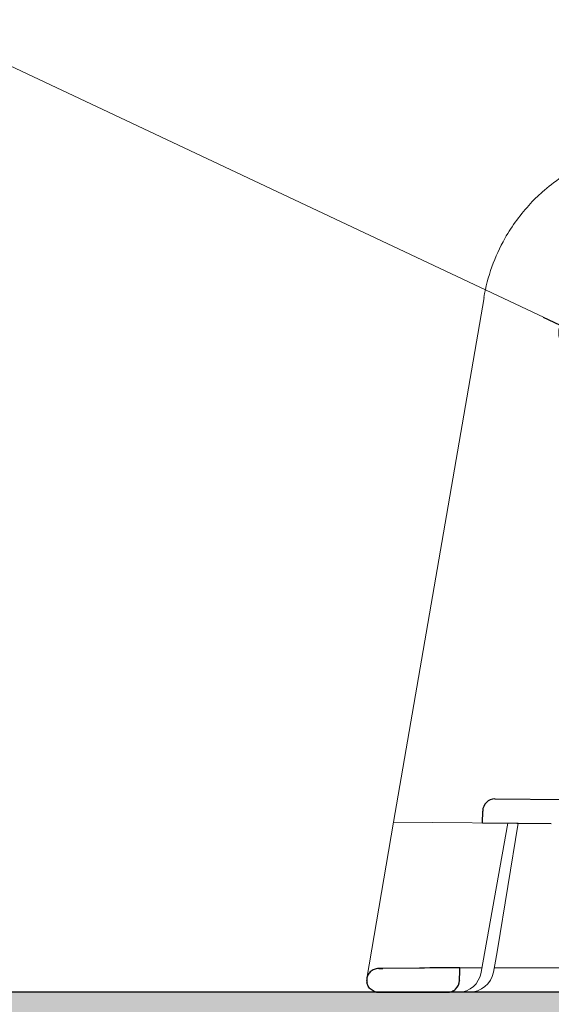
# Model space of a CAD drawing. Units: millimetres. Extents: x -1 to 209, y -1 to 296.
# Drawn here: x 58 to 73, y 133 to 161 of the extents above; entities that cross this region are included whole.
import ezdxf

# ---------------------------------------------------------------- set-up
doc = ezdxf.new("R2010")
doc.units = ezdxf.units.MM
for name, color, linetype, lineweight in [('TOPWET_KOŠ', 241, 'Continuous', 13), ('TOPWET_TENKOU', 142, 'Continuous', 13), ('TOPWET_TLUSTOU', 142, 'Continuous', 30), ('TOPWET_ČEŠTINA', 225, 'Continuous', 13)]:
    doc.layers.add(name, color=color, linetype=linetype, lineweight=lineweight)
doc.styles.add('REGULAR_ARIAL_NARROW', font='ARIALN.TTF')
doc.dimstyles.new('ISO-TW 1-3', dxfattribs={"dimscale": 3, "dimtxt": 2.2, "dimasz": 1.5, "dimexe": 1, "dimexo": 0, "dimgap": 0.75, "dimtad": 1, "dimdec": 0, "dimtxsty": 'REGULAR_ARIAL_NARROW', "dimblk": 'ARCHTICK', "dimcen": 0.5, "dimclrd": 256, "dimclre": 256, "dimclrt": 256, "dimadec": 0, "dimazin": 0, "dimtfac": 1, "dimtdec": 0, "dimtmove": 1, "dimatfit": 3, "dimldrblk": 'DOT', "dimfxl": 1, "dimtfill": 1, "dimtzin": 0, "dimlwd": -1, "dimlwe": -1, "dimarcsym": 0})

# ---------------------------------------------------------------- blocks, each defined once
blk = doc.blocks.new('_ArchTick')
at = {"color": 0, "linetype": 'ByBlock', "const_width": 0.15}
blk.add_lwpolyline([(-0.5, -0.5), (0.5, 0.5)], dxfattribs=at)
blk = doc.blocks.new('_Dot')
at = {"color": 0, "linetype": 'ByBlock', "lineweight": -2}
blk.add_line((-0.5, 0), (-1, 0), dxfattribs=at)
at = {"color": 0, "linetype": 'ByBlock', "const_width": 0.5}
blk.add_lwpolyline([(-0.25, 0, 1), (0.25, 0, 1)], format="xyb", close=True, dxfattribs=at)
blk = doc.blocks.new('*U9')
at = {"layer": 'TOPWET_KOŠ'}
for p, q in [((-100.1081576684714, 57.60354330932751), (-107.5998579511584, 14.09706974063738)), ((-100.1217138382249, 57.57966837374261), (-100.1217283443934, 57.57967220173305)), ((-100.1081576684714, 57.60354330932751), (-100.117605025735, 57.60354330932751)), ((-100.1176050257332, 57.60354330932751), (-100.1081576684714, 57.60354330932751)), ((-99.20205919413775, 16.02341249258825), (-99.20541353055842, 16.02341249258825)), ((-99.20541353055569, 16.02341249258825), (-99.20205919413502, 16.02341249258825)), ((-100.2117413080846, 15.02368298259171), (-100.2141399136785, 15.02368298259171)), ((-109.8196960539158, 1.138082406079775), (-107.6049448268054, 14.09711513582079)), ((-94.53354735609128, 13.98303052665869), (-107.6049448268054, 14.09711513582079)), ((-100.3562992935126, 1.652703642412234), (-98.12879459200167, 14.01441669315682)), ((-98.99204339355265, 3.523138463850046), (-97.27364333686228, 14.00694298201415)), ((-97.27393579056343, 14.00697350775954), (-97.27392766197636, 14.00702309787448)), ((-97.27392766197454, 14.00702309787448), (-97.27393579058071, 14.00697350775954)), ((-99.16491311632717, 2.565986009620246), (-98.99204339355265, 3.523138463850046)), ((-99.32985930458153, 1.652703642444976), (-99.16491311632717, 2.565986009620246)), ((-102.1101270382628, 2.033274153789534), (-100.2877228072352, 2.033274262452323)), ((-99.2611251589492, 2.033274323664955), (-76.09681167470399, 2.037451800570125)), ((-96.02524360314192, 2.033275563768257), (-96.02574099275398, 2.033270944539254)), ((-96.02574099275762, 2.033270944539254), (-96.02524360314192, 2.033275563768257)), ((103.1547221243732, 7.275957614183426e-12), (-103.1547221243732, -7.275957614183426e-12))]:
    blk.add_line(p, q, dxfattribs=at)
at = {"layer": 'TOPWET_KOŠ', "lineweight": 30}
for p, q in [((-99.20205919084356, 16.02341249649544), (-93.32801455894287, 15.97218193487424)), ((-100.2294769326222, 14.03275525776553), (-100.2117413035971, 15.02368298791407)), ((-105.4469076163555, 2.00453811362604), (-108.4987693275066, 1.978036040301959)), ((-108.8622183100547, -7.275957614183426e-12), (-108.4037656860078, -7.275957614183426e-12)), ((-108.403765686006, -7.275957614183426e-12), (-103.1547221243732, -7.275957614183426e-12))]:
    blk.add_line(p, q, dxfattribs=at)
at = {"layer": 'TOPWET_KOŠ', "lineweight": 30, "ltscale": 40}
blk.add_line((-100.2294771432139, 14.03274349155254), (-94.53354735609128, 13.98303052665869), dxfattribs=at)
at = {"layer": 'TOPWET_KOŠ', "lineweight": 30}
blk.add_arc((-99.21414004496955, 15.02345041092849), 0.9999998818414592, 89.50000128725691, 179.986674623684, dxfattribs=at)
at = {"layer": 'TOPWET_KOŠ'}
for centre, major_axis, ratio, start_param, end_param in [((-99.21120918446422, 15.02341800021895), (0.9393762466431985, 0.3446633368148784), 0.999345064656576, 1.210206610928902, 1.222280017904119), ((-0.02937332201281606, 16.02333544210705), (-99.18476556501096, 0.0001148506636595033), 1e-05, 6.26317947272705, 6.271396697457611), ((-102.2109605299324, 2.000004945002729), (0.06673222918769423, -1.999019238558733), 0.9408387191137351, 6.251788602659744, 7.648049419831657), ((-101.3472958990792, 1.999999998213752), (2.048558805978064, 6.134428587914532e-13), 0.9762961123613353, 4.712388980384969, 6.108652381586054)]:
    blk.add_ellipse(centre, major_axis=major_axis, ratio=ratio, start_param=start_param, end_param=end_param, dxfattribs=at)
at = {"layer": 'TOPWET_KOŠ', "lineweight": 30}
blk.add_ellipse((-0.02977244013845848, 0.9738414399107569), major_axis=(-102.1840321389544, -1.265183050361252e-05), ratio=1e-05, start_param=0.0530745460075927, end_param=0.05312670013785694, dxfattribs=at)
at = {"layer": 'TOPWET_KOŠ'}
for points, knots in [([(-91.69945406451416, 68.67801053598669), (-92.92500940926084, 68.11268191426643), (-94.07469309678481, 67.37485086017841), (-95.10442306930645, 66.48982988090938), (-95.50323248104405, 66.14706555867087), (-95.88394461176586, 65.78230929803613), (-96.24469588272814, 65.39789714216386)], [0, 0, 0, 0, 4.195140359782616, 4.195140359782616, 4.195140359782616, 5.81989782406335, 5.81989782406335, 5.81989782406335, 5.81989782406335]), ([(-96.24469588272814, 65.39789714216386), (-97.06508550017452, 64.5240377074042), (-97.78250718579375, 63.54859640358336), (-99.22824845390596, 60.98756718013101), (-99.82092040784073, 59.32251861620898), (-100.1176050257368, 57.60354330932751)], [-8.90792063658584, -8.90792063658584, -8.90792063658584, -8.90792063658584, -5.256977427354803, -5.256977427354803, 0, 0, 0, 0])]:
    blk.add_open_spline(points, degree=3, knots=knots, dxfattribs=at)
for points in [[(-99.20205919714635, 16.02341214768239), (-99.20608088284325, 16.02344722725684), (-99.21010672159582, 16.02345446459367), (-99.21413629664812, 16.02343403097257)], [(-98.12862282166452, 14.01536677204422), (-97.84369711184945, 14.0123506484706), (-97.55870044521771, 14.00954980877577), (-97.27363875753827, 14.006970919374)], [(-97.38029729007803, 13.35816437600442), (-97.34480783233039, 13.57462863968249), (-97.30935408133746, 13.79089696301526), (-97.27394036930718, 14.00694557417955)]]:
    blk.add_open_spline(points, degree=3, dxfattribs=at)
at = {"layer": 'TOPWET_KOŠ', "lineweight": 30}
for points, knots in [([(-108.8307470018203, 1.975152071809134), (-108.9717555141392, 1.973940708125156), (-109.1057882827204, 1.943192157992598), (-109.224872898822, 1.891706838505343), (-109.3412266460978, 1.841402189184009), (-109.4463810014481, 1.769473406486213), (-109.5324084650351, 1.68528350268025), (-109.6116561815493, 1.607728529517772), (-109.6909072959829, 1.500047632442147), (-109.7431403326659, 1.385660619631381), (-109.8002170002151, 1.260666364705685), (-109.8323844109541, 1.134290438672906), (-109.831808002758, 0.975189854088967)], [0.0186547014088364, 0.0186547014088364, 0.0186547014088364, 0.0186547014088364, 0.4848620789567835, 0.4848620789567835, 0.4848620789567835, 0.9403783090291348, 0.9403783090291348, 0.9403783090291348, 1.359995714472504, 1.359995714472504, 1.359995714472504, 1.81852473501218, 1.81852473501218, 1.81852473501218, 1.81852473501218]), ([(-103.1547221243732, -7.275957614183426e-12), (-103.0294231332705, -7.275957614183426e-12), (-102.904829591997, 0.02282159864262212), (-102.7871849531598, 0.06782386729173595), (-102.6694744276479, 0.1128513393814501), (-102.5595476031681, 0.1797915359820763), (-102.4642815256498, 0.2667143698090513), (-102.2701247487089, 0.443867221052642), (-102.1465431544216, 0.6961233055990306), (-102.1389503365913, 0.97382305078645)], [-1.67557468692279, -1.67557468692279, -1.67557468692279, -1.67557468692279, -1.26080268794758, -1.26080268794758, -1.26080268794758, -0.845798396640633, -0.845798396640633, -0.845798396640633, 0, 0, 0, 0]), ([(-108.8466960620203, 9.455106919631362e-09), (-109.1189987844896, 3.776810990530066e-05), (-109.3456326344872, 0.0929302703407302), (-109.5401806745645, 0.2844490908137232), (-109.6262557700197, 0.3691839498642366), (-109.6942026210941, 0.466332323205279), (-109.7437950221388, 0.5744394947760156), (-109.7778040340613, 0.6485762175216223), (-109.8035998316368, 0.7297587585962901), (-109.8181604423776, 0.8156494188406214)], [-1.71680487712558, -1.71680487712558, -1.71680487712558, -1.71680487712558, -0.8110194369419722, -0.8110194369419722, -0.8110194369419722, -0.4102671692979607, -0.4102671692979607, -0.4102671692979607, -0.1354430357463436, -0.1354430357463436, -0.1354430357463436, -0.1354430357463436])]:
    blk.add_open_spline(points, degree=3, knots=knots, dxfattribs=at)
for points in [[(-108.4987693275075, 1.978036040301959), (-108.6103564986684, 1.977066298903082), (-108.7220891457268, 1.976095146721491), (-108.8307470018203, 1.975152071809134)], [(-108.8307470018258, 1.975152072409401), (-108.7214943582444, 1.976100308489549), (-108.610307390903, 1.977066648720211), (-108.4987693275075, 1.978036040301959)], [(-102.1103491743429, 2.033235597173189), (-103.2225432812852, 2.023715208379144), (-104.3347252057288, 2.014140380004392), (-105.4469076160362, 2.004538113611488)], [(-102.1389503365913, 0.97382305078645), (-102.129556940145, 1.326966067055764), (-102.1199544662227, 1.680100889840105), (-102.1103495052516, 2.033235645274544)], [(-109.8311400217103, 0.9457900559682457), (-109.8314792579481, 0.9555761924930266), (-109.8316679850263, 0.9654011817365244), (-109.8317077794777, 0.9751898725444335)], [(-109.8311400215175, 0.9457900559718837), (-109.8291222204302, 0.8798379784966528), (-109.8200437929377, 0.8163310730451485), (-109.8061097433042, 0.7569308168240241)], [(-109.014363347083, 0.01440103332424769), (-108.9936944981532, 0.01085186728596454), (-108.9727560247316, 0.007938076614664169), (-108.9515489237006, 0.005682739218173083)], [(-108.9515489237006, 0.005682739218173083), (-108.9163064039963, 0.001934385218191892), (-108.8814929526256, 4.823556082556024e-06), (-108.8466960620221, -7.275957614183426e-12)]]:
    blk.add_open_spline(points, degree=3, dxfattribs=at)

msp = doc.modelspace()

# ---------------------------------------------------------------- hatches: boundary and pattern name
at = {"layer": 'TOPWET_TENKOU', "linetype": 'Continuous', "ltscale": 13.33333333333333}
h = msp.add_hatch(dxfattribs=at)
h.set_pattern_fill('DOTS', color=256, scale=0.1666666666666667, angle=59.99999999999999, style=0)
h.set_pattern_definition([(59.99999999999999, (-3216.678861830799, -126.9687156491332), (-0.1629900547512994, 0.246859610708983), [0, -0.2645833333333333])])
edge = h.paths.add_edge_path()
edge.add_spline(control_points=[(82.06986598082085, 133.6474686139613), (59.68097709193353, 133.6474686139613), (37.29208820304598, 133.6474686139613), (20.87666473019317, 133.6474686139613)], knot_values=[15.98455644871348, 15.98455644871348, 15.98455644871348, 15.98455644871348, 16.98455644871348, 16.98455644871348, 16.98455644871348, 16.98455644871348], weights=[1, 1, 1, 1], degree=3, periodic=0)
edge.add_spline(control_points=[(20.87666473019317, 133.6474686139613), (20.87666473019317, 133.3141352805937), (20.87666473019317, 132.9808019472266), (20.87666473019317, 132.6474686138595)], knot_values=[16.98455644871348, 16.98455644871348, 16.98455644871348, 16.98455644871348, 17.98455644871348, 17.98455644871348, 17.98455644871348, 17.98455644871348], weights=[1, 1, 1, 1], degree=3, periodic=0)
edge.add_spline(control_points=[(20.87666473019317, 132.6474686138595), (28.3443544529041, 132.6474686138595), (41.78550959154973, 132.6474686138595), (63.37666473019317, 132.6474686138595)], knot_values=[17.98455644871348, 17.98455644871348, 17.98455644871348, 17.98455644871348, 18.98455644871348, 18.98455644871348, 18.98455644871348, 18.98455644871348], weights=[1, 1, 1, 1], degree=3, periodic=0)
edge.add_spline(control_points=[(63.37666473019317, 132.6474686138595), (69.65089924547578, 132.6474686138595), (75.9251337607584, 132.6474686138595), (82.19936827604033, 132.6474686138595)], knot_values=[0, 0, 0, 0, 0.6978426731993608, 0.6978426731993608, 0.6978426731993608, 0.6978426731993608], weights=[1, 1, 1, 1], degree=3, periodic=0)
edge.add_spline(control_points=[(82.19936827604033, 132.6474686138595), (82.2076523740725, 132.6474686138595), (82.21575763549299, 132.6474686138595), (82.33034310234075, 132.6474686138595), (82.41947709196393, 132.6429041133301), (82.53179393012329, 132.610529796787), (82.58180820263078, 132.5878984564256), (82.7010448321912, 132.5234917937514), (82.75933758085421, 132.4658188704102), (82.84510557594626, 132.3287706901106), (82.87372180705029, 132.2526056181464), (82.90460125941831, 132.0988264890957), (82.91295044762524, 132.0406678980967), (82.92755654183202, 131.903030403947), (82.93385993018501, 131.8226845683557), (82.94753814037404, 131.6043436391278), (82.95434855430176, 131.4576449530846), (82.96702024816113, 131.1295576116331), (82.97275520781841, 130.9465294186548), (82.98093442428217, 130.6678375551533), (82.98361716749605, 130.5740093349564), (82.98637846702923, 130.4808019471925)], knot_values=[0.6978426731993608, 0.6978426731993608, 0.6978426731993608, 0.6978426731993608, 0.7291421108311695, 0.7291421108311695, 1.14990193536137, 1.14990193536137, 1.570661759891571, 1.570661759891571, 2.244940166403854, 2.244940166403854, 2.919218572916137, 2.919218572916137, 3.25635777617228, 3.25635777617228, 3.593496979428423, 3.593496979428423, 4.053351783317154, 4.053351783317154, 4.544741863472343, 4.544741863472343, 4.791461958881555, 4.791461958881555, 4.791461958881555, 4.791461958881555], weights=[1, 1, 1, 1, 1, 1, 1, 1, 1, 1, 1, 1, 1, 1, 1, 1, 1, 1, 1, 1, 1, 1], degree=3, periodic=0)
edge.add_spline(control_points=[(82.98637846702923, 130.4808019471925), (83.17758499919591, 130.4808019471925), (83.3687915313626, 130.4808019471925), (83.55999806352929, 130.4808019471925)], knot_values=[4.791461958881555, 4.791461958881555, 4.791461958881555, 4.791461958881555, 5.791461958881555, 5.791461958881555, 5.791461958881555, 5.791461958881555], weights=[1, 1, 1, 1], degree=3, periodic=0)
edge.add_spline(control_points=[(83.55999806352929, 130.4808019471925), (83.55999806352753, 130.5784330201303), (83.62903365725693, 130.6474686138593), (83.72666473019491, 130.64746861386)], knot_values=[5.791461958881555, 5.791461958881555, 5.791461958881555, 5.791461958881555, 7.362258285676452, 7.362258285676452, 7.362258285676452, 7.362258285676452], weights=[1, 0.8047378541243649, 0.8047378541243649, 0.9999999999999999], degree=3, periodic=0)
edge.add_spline(control_points=[(83.72666473019491, 130.64746861386), (83.72666473019535, 130.9808019471925), (83.72666473019535, 131.314135280526), (83.72666473019535, 131.6474686138595)], knot_values=[7.362258285676452, 7.362258285676452, 7.362258285676452, 7.362258285676452, 8.362258285676452, 8.362258285676452, 8.362258285676452, 8.362258285676452], weights=[0.9999999999999999, 1, 1, 1], degree=3, periodic=0)
edge.add_spline(control_points=[(83.72666473019535, 131.6474686138595), (83.62903365725764, 131.647468613859), (83.55999806352865, 131.7165042075886), (83.55999806352885, 131.8141352805265)], knot_values=[8.362258285676452, 8.362258285676452, 8.362258285676452, 8.362258285676452, 9.933054612471349, 9.933054612471349, 9.933054612471349, 9.933054612471349], weights=[1, 0.8047378541243649, 0.8047378541243649, 0.9999999999999999], degree=3, periodic=0)
edge.add_spline(control_points=[(83.55999806352885, 131.8141352805265), (83.55999806352884, 131.8927307088284), (83.55999806352884, 131.9713261371312), (83.55999806352884, 132.0499215654336)], knot_values=[9.933054612471349, 9.933054612471349, 9.933054612471349, 9.933054612471349, 10.93305461247135, 10.93305461247135, 10.93305461247135, 10.93305461247135], weights=[0.9999999999999999, 1, 1, 1], degree=3, periodic=0)
edge.add_spline(control_points=[(83.55999806352884, 132.0499215654336), (83.55999806352884, 132.2501946819898), (83.55999806352884, 132.2501946819898), (83.55999806352884, 132.3974686138595)], knot_values=[10.93305461247135, 10.93305461247135, 10.93305461247135, 10.93305461247135, 11.93305461247135, 11.93305461247135, 11.93305461247135, 11.93305461247135], weights=[1, 1, 1, 1], degree=3, periodic=0)
edge.add_spline(control_points=[(83.55999806352884, 132.3974686138595), (83.50419968016581, 132.4532669972218), (83.50419968017195, 132.4532669972168), (83.50419968015012, 132.4532669972364)], knot_values=[11.93305461247135, 11.93305461247135, 11.93305461247135, 11.93305461247135, 12.93305461247135, 12.93305461247135, 12.93305461247135, 12.93305461247135], weights=[1, 1, 1, 1], degree=3, periodic=0)
edge.add_spline(control_points=[(83.50419968015012, 132.4532669972364), (83.34732254995879, 132.6101441274309), (83.19044541976473, 132.7670212576254), (83.03356828957044, 132.9238983878195)], knot_values=[12.93305461247135, 12.93305461247135, 12.93305461247135, 12.93305461247135, 13.93305461247135, 13.93305461247135, 13.93305461247135, 13.93305461247135], weights=[1, 1, 1, 1], degree=3, periodic=0)
edge.add_spline(control_points=[(83.03356828957044, 132.9238983878195), (83.02723352964293, 132.9302331477459), (83.02380518227619, 132.9385099104565), (83.02380518227551, 132.9474686138578)], knot_values=[13.93305461247135, 13.93305461247135, 13.93305461247135, 13.93305461247135, 14.71845277582599, 14.71845277582599, 14.71845277582599, 14.71845277582599], weights=[1, 0.9492530216796522, 0.9492530216796522, 1], degree=3, periodic=0)
edge.add_spline(control_points=[(83.02380518227551, 132.9474686138578), (82.8879309736422, 133.3795210609406), (82.52278000974917, 133.6474686139622), (82.06986598082085, 133.6474686139613)], knot_values=[14.71845277582599, 14.71845277582599, 14.71845277582599, 14.71845277582599, 15.98455644871348, 15.98455644871348, 15.98455644871348, 15.98455644871348], weights=[1, 0.8708171831986072, 0.8708171831986072, 1], degree=3, periodic=0)

# ---------------------------------------------------------------- linework, layer by layer
at = {"layer": 'TOPWET_TENKOU', "ltscale": 0.3333333333333333}
msp.add_rational_spline([(63.37666473019317, 132.6474686138595), (69.65089924547578, 132.6474686138595), (75.9251337607584, 132.6474686138595), (82.19936827604033, 132.6474686138595), (82.2076523740725, 132.6474686138595), (82.21575763549299, 132.6474686138595), (82.33034310234075, 132.6474686138595), (82.41947709196393, 132.6429041133301), (82.53179393012329, 132.610529796787), (82.58180820263078, 132.5878984564256), (82.7010448321912, 132.5234917937514), (82.75933758085421, 132.4658188704102), (82.84510557594626, 132.3287706901106), (82.87372180705029, 132.2526056181464), (82.90460125941831, 132.0988264890957), (82.91295044762524, 132.0406678980967), (82.92755654183202, 131.903030403947), (82.93385993018501, 131.8226845683557), (82.94753814037404, 131.6043436391278), (82.95434855430176, 131.4576449530846), (82.96702024816113, 131.1295576116331), (82.97275520781841, 130.9465294186548), (82.98093442428217, 130.6678375551533), (82.98361716749605, 130.5740093349564), (82.98637846702923, 130.4808019471925), (83.17758499919591, 130.4808019471925), (83.3687915313626, 130.4808019471925), (83.55999806352929, 130.4808019471925), (83.55999806352767, 130.5784330201303), (83.62903365725693, 130.6474686138593), (83.72666473019491, 130.64746861386), (83.72666473019535, 130.9808019471925), (83.72666473019535, 131.314135280526), (83.72666473019535, 131.6474686138595), (83.6290336572579, 131.647468613859), (83.55999806352865, 131.7165042075886), (83.55999806352885, 131.8141352805265), (83.55999806352884, 131.8927307088284), (83.55999806352884, 131.9713261371312), (83.55999806352884, 132.0499215654336), (83.55999806352884, 132.2501946819898), (83.55999806352884, 132.2501946819898), (83.55999806352884, 132.3974686138595), (83.50419968016581, 132.4532669972218), (83.50419968017195, 132.4532669972168), (83.50419968015012, 132.4532669972364), (83.34732254995879, 132.6101441274309), (83.19044541976473, 132.7670212576254), (83.03356828957044, 132.9238983878195), (83.02723352964293, 132.9302331477459), (83.02380518227619, 132.9385099104565), (83.02380518227551, 132.9474686138578), (82.8879309736422, 133.3795210609406), (82.52278000974917, 133.6474686139622), (82.06986598082085, 133.6474686139613), (59.68097709193353, 133.6474686139613), (37.29208820304598, 133.6474686139613), (20.87666473019317, 133.6474686139613), (20.87666473019317, 133.3141352805937), (20.87666473019317, 132.9808019472266), (20.87666473019317, 132.6474686138595), (28.3443544529041, 132.6474686138595), (41.78550959154973, 132.6474686138595), (63.37666473019317, 132.6474686138595)], [1, 1, 1, 1, 1, 1, 1, 1, 1, 1, 1, 1, 1, 1, 1, 1, 1, 1, 1, 1, 1, 1, 1, 1, 1, 1, 1, 1, 0.8047378541243649, 0.8047378541243649, 0.9999999999999999, 1, 1, 1, 0.8047378541243649, 0.8047378541243649, 0.9999999999999999, 1, 1, 1, 1, 1, 1, 1, 1, 1, 1, 1, 1, 0.9492530216796522, 0.9492530216796522, 1, 0.8708171831986072, 0.8708171831986072, 1, 1, 1, 1, 1, 1, 1, 1, 1, 1], degree=3, knots=[0, 0, 0, 0, 0.6978426731993608, 0.6978426731993608, 0.6978426731993608, 0.7291421108311695, 0.7291421108311695, 1.14990193536137, 1.14990193536137, 1.570661759891571, 1.570661759891571, 2.244940166403854, 2.244940166403854, 2.919218572916137, 2.919218572916137, 3.25635777617228, 3.25635777617228, 3.593496979428423, 3.593496979428423, 4.053351783317154, 4.053351783317154, 4.544741863472343, 4.544741863472343, 4.791461958881555, 4.791461958881555, 4.791461958881555, 5.791461958881555, 5.791461958881555, 5.791461958881555, 7.362258285676452, 7.362258285676452, 7.362258285676452, 8.362258285676452, 8.362258285676452, 8.362258285676452, 9.933054612471349, 9.933054612471349, 9.933054612471349, 10.93305461247135, 10.93305461247135, 10.93305461247135, 11.93305461247135, 11.93305461247135, 11.93305461247135, 12.93305461247135, 12.93305461247135, 12.93305461247135, 13.93305461247135, 13.93305461247135, 13.93305461247135, 14.71845277582599, 14.71845277582599, 14.71845277582599, 15.98455644871348, 15.98455644871348, 15.98455644871348, 16.98455644871348, 16.98455644871348, 16.98455644871348, 17.98455644871348, 17.98455644871348, 17.98455644871348, 18.98455644871348, 18.98455644871348, 18.98455644871348, 18.98455644871348], dxfattribs=at)
at = {"layer": 'TOPWET_TLUSTOU', "ltscale": 0.3333333333333333}
msp.add_rational_spline([(83.0238051822921, 132.9474686137857), (83.02380518229126, 132.9474686138096), (83.02380518229134, 132.9474686138335), (83.0238051822912, 132.9474686138578), (82.88793097365787, 133.3795210609406), (82.52278000976406, 133.6474686139622), (82.06986598083677, 133.6474686139613), (59.68097709194922, 133.6474686139613), (37.29208820306167, 133.6474686139613), (20.87666473020909, 133.6474686139613), (20.87666473020909, 133.3141352805937), (20.87666473020909, 132.9808019472266), (20.87666473020909, 132.6474686138595), (28.34435445292002, 132.6474686138595), (41.78550959156564, 132.6474686138595), (63.37666473020909, 132.6474686138595), (63.37666473020909, 132.5808019471924), (63.37666473020909, 132.5141352805263), (63.37666473020909, 132.4474686138592), (69.71006962476349, 132.4474686138592), (76.0434745193179, 132.4474686138592), (82.37687941387162, 132.4474686138592)], [0.999999999568755, 0.9999999997125033, 0.9999999998562517, 1, 0.8708171831986072, 0.8708171831986072, 1, 1, 1, 1, 1, 1, 1, 1, 1, 1, 1, 1, 1, 1, 1, 1], degree=3, knots=[0, 0, 0, 0, 2.224757267299537e-09, 2.224757267299537e-09, 2.224757267299537e-09, 1.266103675112248, 1.266103675112248, 1.266103675112248, 2.266103675112248, 2.266103675112248, 2.266103675112248, 3.266103675112248, 3.266103675112248, 3.266103675112248, 4.266103675112248, 4.266103675112248, 4.266103675112248, 5.266103675112248, 5.266103675112248, 5.266103675112248, 5.965921886682304, 5.965921886682304, 5.965921886682304, 5.965921886682304], dxfattribs=at)

# ---------------------------------------------------------------- block references
at = {"layer": 'TOPWET_TENKOU', "ltscale": 13.33333333333333, "xscale": 0.3333333333333333, "yscale": 0.3333333333333333, "zscale": 0.3333333333333333}
msp.add_blockref('*U9', (104.2099980635267, 133.6474686056931), dxfattribs=at)

# ---------------------------------------------------------------- leaders
at = {"layer": 'TOPWET_ČEŠTINA', "ltscale": 13.33333333333333}
msp.add_leader([(73.38812185706456, 151.8692589309276), (55.04454288636953, 160.52258670418)], dimstyle='ISO-TW 1-3', override={"dimscale": 1, "dimasz": 1, "dimgap": 3, "dimtad": 0, "dimtfillclr": 256}, dxfattribs=at)

doc.saveas('drawing.dxf')
